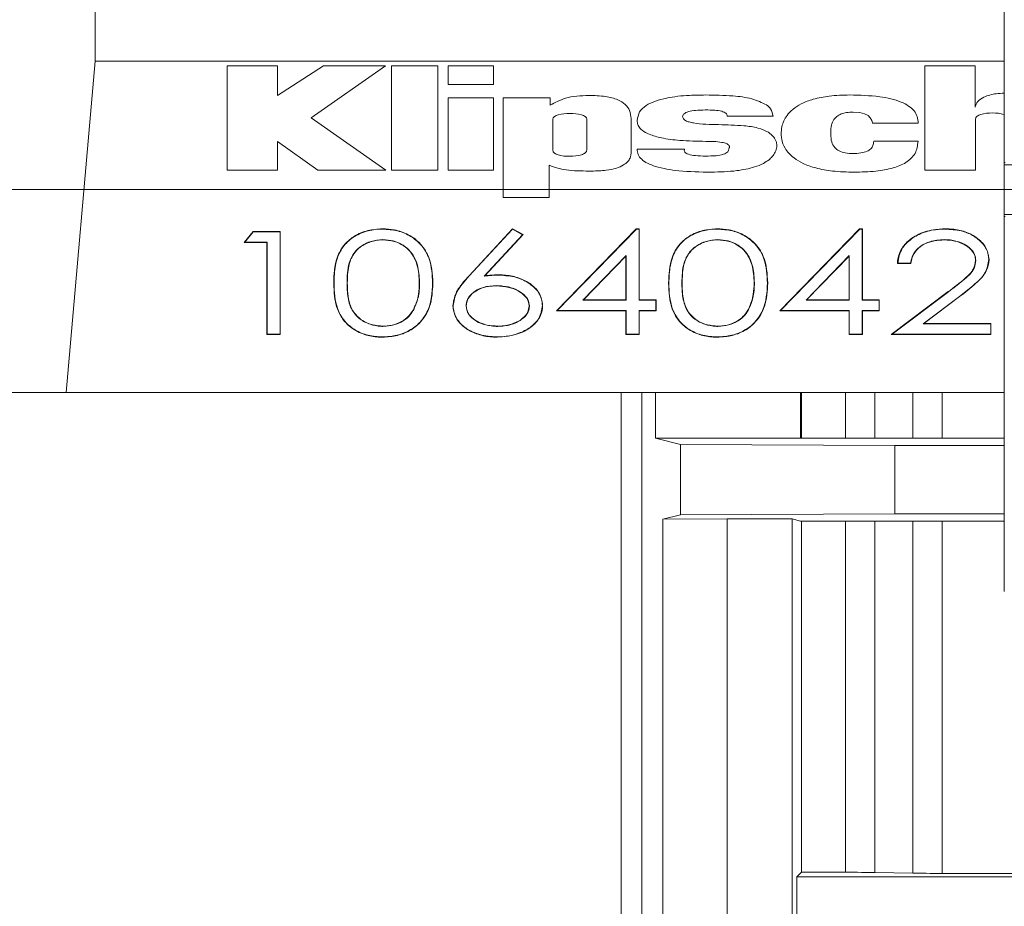
# Model space of a CAD drawing. Units: inches. Extents: x 0 to 33.4, y 0 to 8.5.
# Drawn here: x 6 to 6.2, y 3.7 to 3.9 of the extents above; entities that cross this region are included whole.
import ezdxf

# ---------------------------------------------------------------- set-up
doc = ezdxf.new("R2010")
doc.units = ezdxf.units.IN
doc.header["$MEASUREMENT"] = 0
doc.styles.add('SLDTEXTSTYLE0', font='TXT', dxfattribs={"width": 0.75})
doc.dimstyles.new('SLDDIMSTYLE0', dxfattribs={"dimtxt": 0.137795, "dimasz": 0.13, "dimexe": 0, "dimexo": 0.0625, "dimgap": 0.034449, "dimtad": 1, "dimlfac": 5, "dimrnd": 1e-09, "dimzin": 12, "dimdsep": 46, "dimtxsty": 'SLDTEXTSTYLE0', "dimsah": 1, "dimcen": 0.09, "dimadec": 0, "dimazin": 3, "dimtfac": 1, "dimtofl": 0, "dimtmove": 0, "dimatfit": 3, "dimfxl": 0, "dimfrac": 2, "dimtolj": 1, "dimtzin": 12, "dimarcsym": 0})

# ---------------------------------------------------------------- blocks, each defined once
blk = doc.blocks.new('_D_6')
at = {"color": 7, "linetype": 'Continuous', "lineweight": 0}
for p, q in [((6.25039, 3.85737), (5.75726, 3.85737)), ((5.79663, 3.85737), (5.79663, 1.76288)), ((5.54989, 3.21738), (5.54989, 3.25937)), ((5.54989, 3.25937), (5.76864, 3.25937)), ((5.76864, 3.25937), (5.76864, 3.21738)), ((5.54989, 2.86103), (5.54989, 2.81905)), ((5.76864, 2.81905), (5.76864, 2.86103)), ((5.54989, 2.81905), (5.76864, 2.81905)), ((6.25039, 1.76288), (5.75726, 1.76288))]:
    blk.add_line(p, q, dxfattribs=at)
for points in [[(5.79663, 3.85737), (5.77663, 3.72737), (5.81663, 3.72737)], [(5.79663, 1.76288), (5.81663, 1.89288), (5.77663, 1.89288)]]:
    blk.add_solid(points, dxfattribs=at)
at = {"color": 7, "linetype": 'Continuous', "lineweight": 0, "char_height": 0.137795, "attachment_point": 1, "rotation": 90, "style": 'SLDTEXTSTYLE0'}
for s, insert in [('26.6', (5.59101, 2.86103)), ('10.47', (5.59101, 2.31889))]:
    blk.add_mtext(s, dxfattribs=dict(at, insert=insert))

msp = doc.modelspace()

# ---------------------------------------------------------------- linework, layer by layer
at = {"color": 7, "linetype": 'Continuous', "lineweight": 15}
for p, q in [((6.21299, 3.86249), (6.21299, 3.92206)), ((6.0403, 3.88178), (6.0403, 3.90499)), ((6.03479, 3.81878), (6.0403, 3.88178)), ((6.0403, 3.88178), (6.21299, 3.88178)), ((6.0654, 3.88089), (6.0654, 3.86107)), ((6.07493, 3.88089), (6.0654, 3.88089)), ((6.08369, 3.88089), (6.07493, 3.87523)), ((6.07493, 3.87523), (6.07493, 3.88089)), ((6.08137, 3.87099), (6.09549, 3.88089)), ((6.09549, 3.88089), (6.08369, 3.88089)), ((6.09662, 3.88089), (6.09662, 3.86107)), ((6.10538, 3.88089), (6.09662, 3.88089)), ((6.10538, 3.86107), (6.10538, 3.88089)), ((6.10738, 3.88089), (6.10738, 3.87735)), ((6.11599, 3.88089), (6.10738, 3.88089)), ((6.11599, 3.87735), (6.11599, 3.88089)), ((6.1979, 3.8809), (6.1979, 3.86107)), ((6.20743, 3.8809), (6.1979, 3.8809)), ((6.20743, 3.873), (6.20743, 3.8809)), ((6.10738, 3.87735), (6.11599, 3.87735)), ((6.11597, 3.87477), (6.10736, 3.87477)), ((6.10736, 3.87477), (6.10736, 3.86107)), ((6.11597, 3.86107), (6.11597, 3.87477)), ((6.11782, 3.87477), (6.11782, 3.85585)), ((6.12675, 3.87477), (6.11782, 3.87477)), ((6.12675, 3.87339), (6.12675, 3.87477)), ((6.16037, 3.87132), (6.16906, 3.87132)), ((6.09554, 3.86107), (6.08137, 3.87099)), ((6.12726, 3.87077), (6.12726, 3.86476)), ((6.13368, 3.86484), (6.13368, 3.87077)), ((6.18795, 3.86997), (6.19665, 3.86997)), ((6.20755, 3.86107), (6.20753, 3.87082)), ((6.07493, 3.86652), (6.08258, 3.86107)), ((6.07493, 3.86107), (6.07493, 3.86652)), ((6.1966, 3.86653), (6.18818, 3.86653)), ((6.15228, 3.86503), (6.14325, 3.86502)), ((6.12657, 3.85585), (6.12657, 3.86197)), ((6.21316, 3.86249), (6.21299, 3.86249)), ((6.21299, 3.86209), (6.21299, 3.86249)), ((6.21959, 3.86209), (6.21299, 3.86209)), ((6.21299, 3.85264), (6.21299, 3.86209)), ((6.0654, 3.86107), (6.07493, 3.86107)), ((6.08258, 3.86107), (6.09554, 3.86107)), ((6.09662, 3.86107), (6.10538, 3.86107)), ((6.10736, 3.86107), (6.11597, 3.86107)), ((6.1979, 3.86107), (6.20755, 3.86107)), ((6.11782, 3.85585), (6.12657, 3.85585)), ((6.21959, 3.85264), (6.21299, 3.85264)), ((6.21299, 3.85264), (6.21299, 3.85224)), ((6.21316, 3.85224), (6.21299, 3.85224)), ((6.21299, 3.79267), (6.21299, 3.85224)), ((6.07031, 3.8494), (6.06862, 3.8473)), ((6.06872, 3.84735), (6.07034, 3.84935)), ((6.07548, 3.8494), (6.07031, 3.8494)), ((6.07031, 3.8494), (6.07034, 3.84935)), ((6.07034, 3.84935), (6.07543, 3.84935)), ((6.07548, 3.8494), (6.07543, 3.84935)), ((6.07543, 3.84935), (6.07543, 3.82986)), ((6.07548, 3.82981), (6.07548, 3.8494)), ((6.09489, 3.8499), (6.09489, 3.84985)), ((6.11959, 3.84991), (6.11134, 3.84099)), ((6.11137, 3.84096), (6.1196, 3.84985)), ((6.1215, 3.84879), (6.11422, 3.84092)), ((6.11435, 3.84098), (6.12158, 3.8488)), ((6.12158, 3.8488), (6.11959, 3.84991)), ((6.11959, 3.84991), (6.1196, 3.84985)), ((6.1196, 3.84985), (6.1215, 3.84879)), ((6.12158, 3.8488), (6.1215, 3.84879)), ((6.1431, 3.8499), (6.12796, 3.83431)), ((6.12808, 3.83436), (6.14312, 3.84985)), ((6.14367, 3.8499), (6.1431, 3.8499)), ((6.1431, 3.8499), (6.14312, 3.84985)), ((6.14312, 3.84985), (6.14362, 3.84985)), ((6.14367, 3.8499), (6.14362, 3.84985)), ((6.14362, 3.84985), (6.14362, 3.83636)), ((6.14367, 3.83641), (6.14367, 3.8499)), ((6.15849, 3.8499), (6.15849, 3.84985)), ((6.1855, 3.8499), (6.17036, 3.83431)), ((6.17048, 3.83436), (6.18552, 3.84985)), ((6.18607, 3.8499), (6.1855, 3.8499)), ((6.1855, 3.8499), (6.18552, 3.84985)), ((6.18552, 3.84985), (6.18602, 3.84985)), ((6.18607, 3.8499), (6.18602, 3.84985)), ((6.18602, 3.84985), (6.18602, 3.83636)), ((6.18607, 3.83641), (6.18607, 3.8499)), ((6.20172, 3.8499), (6.20172, 3.84985)), ((6.06862, 3.8473), (6.06872, 3.84735)), ((6.06862, 3.8473), (6.07291, 3.8473)), ((6.07296, 3.84735), (6.06872, 3.84735)), ((6.07291, 3.8473), (6.07296, 3.84735)), ((6.07291, 3.8473), (6.07291, 3.82981)), ((6.07296, 3.82986), (6.07296, 3.84735)), ((6.09498, 3.8478), (6.09498, 3.84785)), ((6.15857, 3.8478), (6.15857, 3.84785)), ((6.2016, 3.8478), (6.2016, 3.84785)), ((6.14115, 3.84482), (6.13294, 3.83636)), ((6.13305, 3.83641), (6.1411, 3.8447)), ((6.1411, 3.8447), (6.14115, 3.84482)), ((6.1411, 3.8447), (6.1411, 3.83641)), ((6.14115, 3.83636), (6.14115, 3.84482)), ((6.18355, 3.84482), (6.17533, 3.83636)), ((6.17545, 3.83641), (6.1835, 3.8447)), ((6.1835, 3.8447), (6.18355, 3.84482)), ((6.1835, 3.8447), (6.1835, 3.83641)), ((6.18355, 3.83636), (6.18355, 3.84482)), ((6.19268, 3.8433), (6.19274, 3.84335)), ((6.19268, 3.8433), (6.19525, 3.8433)), ((6.19521, 3.84335), (6.19274, 3.84335)), ((6.19525, 3.8433), (6.19521, 3.84335)), ((6.20753, 3.8439), (6.20758, 3.8439)), ((6.2101, 3.84406), (6.21005, 3.84406)), ((6.11708, 3.84115), (6.11708, 3.84111)), ((6.08563, 3.8396), (6.08568, 3.8396)), ((6.0882, 3.83961), (6.08815, 3.83961)), ((6.10188, 3.83961), (6.10193, 3.83961)), ((6.10445, 3.8396), (6.10441, 3.8396)), ((6.11134, 3.84099), (6.11137, 3.84096)), ((6.11435, 3.84098), (6.11422, 3.84092)), ((6.14923, 3.8396), (6.14928, 3.8396)), ((6.1518, 3.83961), (6.15175, 3.83961)), ((6.16548, 3.83961), (6.16553, 3.83961)), ((6.16805, 3.8396), (6.168, 3.8396)), ((6.20233, 3.83797), (6.19153, 3.82981)), ((6.19168, 3.82986), (6.20236, 3.83793)), ((6.20233, 3.83797), (6.20236, 3.83793)), ((6.13305, 3.83641), (6.13294, 3.83636)), ((6.13294, 3.83636), (6.14115, 3.83636)), ((6.1411, 3.83641), (6.13305, 3.83641)), ((6.1411, 3.83641), (6.14115, 3.83636)), ((6.14367, 3.83641), (6.14362, 3.83636)), ((6.14362, 3.83636), (6.1468, 3.83636)), ((6.14685, 3.83641), (6.14367, 3.83641)), ((6.14685, 3.83641), (6.1468, 3.83636)), ((6.1468, 3.83636), (6.1468, 3.83436)), ((6.14685, 3.83431), (6.14685, 3.83641)), ((6.17545, 3.83641), (6.17533, 3.83636)), ((6.17533, 3.83636), (6.18355, 3.83636)), ((6.1835, 3.83641), (6.17545, 3.83641)), ((6.1835, 3.83641), (6.18355, 3.83636)), ((6.18607, 3.83641), (6.18602, 3.83636)), ((6.18602, 3.83636), (6.1892, 3.83636)), ((6.18925, 3.83641), (6.18607, 3.83641)), ((6.18925, 3.83641), (6.1892, 3.83636)), ((6.1892, 3.83636), (6.1892, 3.83436)), ((6.18925, 3.83431), (6.18925, 3.83641)), ((6.20447, 3.83707), (6.19758, 3.83186)), ((6.19772, 3.83191), (6.2045, 3.83703)), ((6.2045, 3.83703), (6.20447, 3.83707)), ((6.10085, 3.83473), (6.10089, 3.83471)), ((6.10824, 3.8353), (6.10829, 3.8353)), ((6.11081, 3.83523), (6.11077, 3.83523)), ((6.12273, 3.83523), (6.12278, 3.83523)), ((6.1253, 3.83533), (6.12525, 3.83533)), ((6.12796, 3.83431), (6.12808, 3.83436)), ((6.12796, 3.83431), (6.1411, 3.83431)), ((6.14115, 3.83436), (6.12808, 3.83436)), ((6.1411, 3.83431), (6.14115, 3.83436)), ((6.1411, 3.83431), (6.1411, 3.82981)), ((6.14115, 3.82986), (6.14115, 3.83436)), ((6.1468, 3.83436), (6.14362, 3.83436)), ((6.14362, 3.83436), (6.14362, 3.82986)), ((6.14367, 3.83431), (6.14362, 3.83436)), ((6.14367, 3.82981), (6.14367, 3.83431)), ((6.14367, 3.83431), (6.14685, 3.83431)), ((6.14685, 3.83431), (6.1468, 3.83436)), ((6.16444, 3.83473), (6.16449, 3.83471)), ((6.17036, 3.83431), (6.17048, 3.83436)), ((6.17036, 3.83431), (6.1835, 3.83431)), ((6.18355, 3.83436), (6.17048, 3.83436)), ((6.1835, 3.83431), (6.18355, 3.83436)), ((6.1835, 3.83431), (6.1835, 3.82981)), ((6.18355, 3.82986), (6.18355, 3.83436)), ((6.1892, 3.83436), (6.18602, 3.83436)), ((6.18602, 3.83436), (6.18602, 3.82986)), ((6.18607, 3.83431), (6.18602, 3.83436)), ((6.18607, 3.82981), (6.18607, 3.83431)), ((6.18607, 3.83431), (6.18925, 3.83431)), ((6.18925, 3.83431), (6.1892, 3.83436)), ((6.19772, 3.83191), (6.19758, 3.83186)), ((6.19758, 3.83186), (6.2104, 3.83186)), ((6.21045, 3.83191), (6.19772, 3.83191)), ((6.21045, 3.83191), (6.2104, 3.83186)), ((6.2104, 3.83186), (6.2104, 3.82986)), ((6.21045, 3.82981), (6.21045, 3.83191)), ((6.09498, 3.83141), (6.09498, 3.83136)), ((6.11677, 3.83141), (6.11677, 3.83136)), ((6.15857, 3.83141), (6.15857, 3.83136)), ((6.07291, 3.82981), (6.07296, 3.82986)), ((6.07291, 3.82981), (6.07548, 3.82981)), ((6.07543, 3.82986), (6.07296, 3.82986)), ((6.07548, 3.82981), (6.07543, 3.82986)), ((6.09489, 3.82931), (6.09489, 3.82936)), ((6.11664, 3.82931), (6.11664, 3.82936)), ((6.1411, 3.82981), (6.14115, 3.82986)), ((6.1411, 3.82981), (6.14367, 3.82981)), ((6.14362, 3.82986), (6.14115, 3.82986)), ((6.14367, 3.82981), (6.14362, 3.82986)), ((6.15849, 3.82931), (6.15849, 3.82936)), ((6.1835, 3.82981), (6.18355, 3.82986)), ((6.1835, 3.82981), (6.18607, 3.82981)), ((6.18602, 3.82986), (6.18355, 3.82986)), ((6.18607, 3.82981), (6.18602, 3.82986)), ((6.19153, 3.82981), (6.19168, 3.82986)), ((6.19153, 3.82981), (6.21045, 3.82981)), ((6.2104, 3.82986), (6.19168, 3.82986)), ((6.21045, 3.82981), (6.2104, 3.82986)), ((6.03479, 3.81878), (6.01653, 3.81878)), ((6.21299, 3.81878), (6.03479, 3.81878)), ((6.14672, 3.81878), (6.14672, 3.81012)), ((6.17428, 3.81878), (6.17428, 3.81012)), ((6.17448, 3.81878), (6.17448, 3.81012)), ((6.14672, 3.81012), (6.17428, 3.81012)), ((6.15146, 3.80894), (6.14672, 3.81012)), ((6.20117, 3.81012), (6.17428, 3.81012)), ((6.21299, 3.81012), (6.20117, 3.81012)), ((6.15146, 3.80894), (6.19222, 3.80876)), ((6.15146, 3.79556), (6.15146, 3.80894)), ((6.21299, 3.80876), (6.19222, 3.80876)), ((6.19222, 3.80876), (6.19222, 3.79573)), ((6.15146, 3.79556), (6.14812, 3.79472)), ((6.16035, 3.79478), (6.14812, 3.79472)), ((6.14812, 1.82354), (6.14812, 3.79472)), ((6.19222, 3.79573), (6.15146, 3.79556)), ((6.17267, 3.79478), (6.16035, 3.79478)), ((6.16035, 3.79478), (6.16035, 1.83535)), ((6.17267, 3.79478), (6.17428, 3.79437)), ((6.17267, 3.79478), (6.17267, 1.83535)), ((6.19222, 3.79573), (6.21299, 3.79573)), ((6.17428, 3.79437), (6.20117, 3.79437)), ((6.17448, 3.79437), (6.17448, 3.72765)), ((6.20117, 3.79437), (6.21299, 3.79437)), ((6.20117, 3.79437), (6.20117, 3.72744)), ((6.17448, 3.72765), (6.17359, 3.72676)), ((6.18283, 3.72765), (6.17448, 3.72765)), ((6.1884, 3.72761), (6.1956, 3.72749)), ((6.30157, 3.72744), (6.20117, 3.72744)), ((6.17359, 3.71238), (6.17359, 3.72676)), ((6.30157, 3.72676), (6.17359, 3.72676))]:
    msp.add_line(p, q, dxfattribs=at)
at = {"color": 8, "linetype": 'Continuous', "lineweight": 15}
for p, q in [((6.14022, 1.80146), (6.14022, 3.81878)), ((6.14416, 3.81878), (6.14416, 1.80146)), ((6.18283, 3.81012), (6.18283, 3.81878)), ((6.1884, 3.81878), (6.1884, 3.81012)), ((6.1956, 3.81012), (6.1956, 3.81878)), ((6.20117, 3.81878), (6.20117, 3.81012)), ((6.18283, 3.72765), (6.18283, 3.79437)), ((6.1884, 3.79437), (6.1884, 3.72761)), ((6.1956, 3.72749), (6.1956, 3.79437))]:
    msp.add_line(p, q, dxfattribs=at)
at = {"color": 7, "linetype": 'Continuous', "lineweight": 15, "flags": 128}
msp.add_lwpolyline([(6.18429, 3.87208), (6.18553, 3.87199), (6.18646, 3.87175), (6.18711, 3.87141), (6.18754, 3.87102), (6.18786, 3.87046), (6.18794, 3.87006), (6.18795, 3.86997), (6.18795, 3.86997), (6.18795, 3.86997), (6.18795, 3.86997), (6.18795, 3.86997), (6.18795, 3.86997)], dxfattribs=at)
at = {"color": 7, "linetype": 'Continuous', "lineweight": 15}
for centre, start_param, end_param in [((6.18283, 3.72751), 0.785398, 1.570796), ((6.20117, 3.72758), 3.926991, 4.712389)]:
    msp.add_ellipse(centre, major_axis=(0.00787, 0), ratio=0.017455, start_param=start_param, end_param=end_param, dxfattribs=at)
for points, knots in [([(6.13409, 3.87525), (6.13254, 3.87518), (6.12982, 3.87506), (6.12767, 3.87389), (6.12675, 3.87339)], [0, 0, 0, 0, 0.570443, 1, 1, 1, 1]), ([(6.1421, 3.87087), (6.14206, 3.87137), (6.14198, 3.87232), (6.14109, 3.87359), (6.13947, 3.87457), (6.13705, 3.87517), (6.13515, 3.87522), (6.13409, 3.87525)], [0, 0, 0, 0, 0.183601, 0.3453, 0.506895, 0.72627, 1, 1, 1, 1]), ([(6.15627, 3.87533), (6.15524, 3.87532), (6.15273, 3.8753), (6.14881, 3.87487), (6.14536, 3.87381), (6.14351, 3.87211), (6.14336, 3.87106), (6.14328, 3.87051)], [0, 0, 0, 0, 0.190012, 0.461077, 0.729885, 0.858341, 1, 1, 1, 1]), ([(6.16784, 3.87345), (6.16693, 3.87388), (6.165, 3.87479), (6.16094, 3.87525), (6.15799, 3.8753), (6.15627, 3.87533)], [0, 0, 0, 0, 0.26747, 0.570358, 1, 1, 1, 1]), ([(6.18363, 3.87533), (6.18233, 3.8753), (6.17997, 3.87523), (6.17684, 3.87464), (6.17447, 3.87376), (6.1728, 3.87267), (6.17144, 3.87122), (6.1707, 3.86958), (6.17064, 3.86836), (6.17062, 3.86789)], [0, 0, 0, 0, 0.2062264, 0.3720085, 0.5082767, 0.6245187, 0.7272112, 0.895133, 1, 1, 1, 1]), ([(6.19665, 3.86997), (6.19661, 3.87039), (6.19655, 3.87121), (6.19591, 3.87234), (6.19485, 3.8733), (6.19273, 3.87438), (6.18888, 3.87521), (6.18554, 3.87529), (6.18363, 3.87533)], [0, 0, 0, 0, 0.105862, 0.203893, 0.301704, 0.406945, 0.661883, 1, 1, 1, 1]), ([(6.21299, 3.87566), (6.21248, 3.87564), (6.21113, 3.87559), (6.2093, 3.87511), (6.20783, 3.87414), (6.20757, 3.87338), (6.20743, 3.873)], [0, 0, 0, 0, 0.2093069, 0.5543189, 0.7773314, 1, 1, 1, 1]), ([(6.16906, 3.87132), (6.16897, 3.87179), (6.16882, 3.87258), (6.16812, 3.8732), (6.16784, 3.87345)], [0, 0, 0, 0, 0.596926, 1, 1, 1, 1]), ([(6.13368, 3.87077), (6.13367, 3.87086), (6.13364, 3.87103), (6.13341, 3.87124), (6.13308, 3.87142), (6.13214, 3.87174), (6.13047, 3.87186), (6.1288, 3.87174), (6.12786, 3.87142), (6.12754, 3.87124), (6.1273, 3.87103), (6.12728, 3.87086), (6.12726, 3.87077)], [0, 0, 0, 0, 0.045819, 0.093003, 0.146014, 0.206276, 0.500001, 0.793727, 0.853989, 0.907, 0.954179, 1, 1, 1, 1]), ([(6.15189, 3.87125), (6.15191, 3.87135), (6.15194, 3.87154), (6.15218, 3.8718), (6.15254, 3.87201), (6.15325, 3.87226), (6.1545, 3.87244), (6.15558, 3.87247), (6.1562, 3.87248)], [0, 0, 0, 0, 0.080767, 0.161273, 0.250766, 0.356153, 0.629599, 1, 1, 1, 1]), ([(6.16818, 3.86826), (6.16754, 3.86856), (6.16613, 3.86922), (6.16282, 3.86956), (6.15874, 3.86972), (6.1552, 3.86975), (6.15314, 3.87017), (6.15246, 3.87042), (6.15198, 3.87079), (6.15192, 3.8711), (6.15189, 3.87125)], [0, 0, 0, 0, 0.129539, 0.286196, 0.560715, 0.833443, 0.884133, 0.926583, 0.963123, 1, 1, 1, 1]), ([(6.1562, 3.87248), (6.1568, 3.87248), (6.15785, 3.87248), (6.15907, 3.87232), (6.15976, 3.87208), (6.16011, 3.87187), (6.16033, 3.87161), (6.16036, 3.87142), (6.16037, 3.87132)], [0, 0, 0, 0, 0.368524, 0.639432, 0.743976, 0.833553, 0.915707, 1, 1, 1, 1]), ([(6.18006, 3.86785), (6.18004, 3.86833), (6.18, 3.8692), (6.18036, 3.87038), (6.18105, 3.87124), (6.182, 3.87176), (6.18308, 3.87204), (6.18387, 3.87207), (6.18429, 3.87208)], [0, 0, 0, 0, 0.239203, 0.434267, 0.5990405, 0.7217624, 0.851871, 1, 1, 1, 1]), ([(6.20753, 3.87082), (6.20755, 3.8709), (6.20758, 3.87108), (6.20782, 3.87131), (6.20814, 3.8715), (6.20907, 3.87184), (6.21072, 3.87196), (6.2123, 3.87187), (6.21296, 3.8716), (6.21299, 3.87159)], [0, 0, 0, 0, 0.060555, 0.121926, 0.189319, 0.264662, 0.624963, 0.985083, 1, 1, 1, 1]), ([(6.1421, 3.8642), (6.1421, 3.86447), (6.14211, 3.86522), (6.14211, 3.86745), (6.1421, 3.8694), (6.1421, 3.87087)], [0, 0, 0, 0, 0.121606, 0.340226, 1, 1, 1, 1]), ([(6.14328, 3.87051), (6.14328, 3.87035), (6.14329, 3.86996), (6.14354, 3.86929), (6.14427, 3.86851), (6.14574, 3.86772), (6.14818, 3.86706), (6.15181, 3.86659), (6.15465, 3.86655), (6.1563, 3.86652)], [0, 0, 0, 0, 0.04349, 0.105101, 0.185371, 0.293655, 0.454131, 0.682813, 1, 1, 1, 1]), ([(6.1683, 3.86302), (6.16851, 3.86321), (6.16899, 3.86366), (6.16954, 3.86449), (6.16984, 3.86544), (6.16975, 3.86643), (6.16923, 3.86741), (6.16855, 3.86796), (6.16818, 3.86826)], [0, 0, 0, 0, 0.126245, 0.288306, 0.470433, 0.62518, 0.796836, 1, 1, 1, 1]), ([(6.17062, 3.86789), (6.17064, 3.86757), (6.17069, 3.86667), (6.17131, 3.86505), (6.17275, 3.86345), (6.17485, 3.86221), (6.17734, 3.86135), (6.18063, 3.86076), (6.1831, 3.8607), (6.18447, 3.86067)], [0, 0, 0, 0, 0.071488, 0.19757, 0.361696, 0.4788, 0.617958, 0.788246, 1, 1, 1, 1]), ([(6.18423, 3.8642), (6.18374, 3.86422), (6.18283, 3.86426), (6.18159, 3.86466), (6.18065, 3.86539), (6.18009, 3.86651), (6.18007, 3.86737), (6.18006, 3.86785)], [0, 0, 0, 0, 0.192507, 0.358667, 0.51974, 0.733798, 1, 1, 1, 1]), ([(6.1563, 3.86652), (6.15732, 3.86651), (6.15852, 3.8665), (6.1598, 3.86624), (6.1602, 3.86611), (6.1605, 3.86596), (6.1607, 3.86578), (6.16078, 3.86558), (6.16078, 3.86537), (6.16071, 3.86524), (6.16068, 3.86517)], [0, 0, 0, 0, 0.548872, 0.6428629, 0.721548, 0.787298, 0.844112, 0.892032, 0.9425792, 1, 1, 1, 1]), ([(6.18818, 3.86653), (6.18816, 3.86626), (6.18811, 3.86576), (6.18767, 3.86509), (6.18688, 3.86457), (6.18568, 3.86425), (6.18475, 3.86422), (6.18423, 3.8642)], [0, 0, 0, 0, 0.191911, 0.35906, 0.52153, 0.735961, 1, 1, 1, 1]), ([(6.18447, 3.86067), (6.18585, 3.8607), (6.18836, 3.86075), (6.19174, 3.86134), (6.19445, 3.86241), (6.19635, 3.86423), (6.19652, 3.86574), (6.1966, 3.86653)], [0, 0, 0, 0, 0.248497, 0.451877, 0.621134, 0.80192, 1, 1, 1, 1]), ([(6.12726, 3.86476), (6.12727, 3.86467), (6.1273, 3.8645), (6.12753, 3.86427), (6.12786, 3.86408), (6.12879, 3.86375), (6.13047, 3.86361), (6.13216, 3.86376), (6.13309, 3.86412), (6.13341, 3.86432), (6.13364, 3.86456), (6.13367, 3.86475), (6.13368, 3.86484)], [0, 0, 0, 0, 0.047151, 0.095081, 0.148104, 0.20776, 0.495488, 0.784086, 0.84464, 0.899175, 0.949484, 1, 1, 1, 1]), ([(6.13465, 3.86088), (6.13556, 3.8609), (6.13715, 3.86094), (6.1392, 3.86135), (6.1406, 3.86194), (6.14147, 3.86263), (6.14191, 3.86328), (6.14207, 3.86381), (6.14209, 3.86409), (6.1421, 3.8642)], [0, 0, 0, 0, 0.2776, 0.485815, 0.644503, 0.770054, 0.875842, 0.955322, 1, 1, 1, 1]), ([(6.14325, 3.86502), (6.14328, 3.86467), (6.14335, 3.86399), (6.14408, 3.86306), (6.14523, 3.86229), (6.14756, 3.86141), (6.15168, 3.86077), (6.15526, 3.8607), (6.15732, 3.86067)], [0, 0, 0, 0, 0.086344, 0.1699, 0.260108, 0.364608, 0.634034, 1, 1, 1, 1]), ([(6.15627, 3.86372), (6.15562, 3.86374), (6.15451, 3.86377), (6.15325, 3.86396), (6.15259, 3.86423), (6.1523, 3.86446), (6.15218, 3.86474), (6.15224, 3.86493), (6.15228, 3.86503)], [0, 0, 0, 0, 0.3903425, 0.6620267, 0.7600434, 0.8407586, 0.9160071, 1, 1, 1, 1]), ([(6.16068, 3.86517), (6.16068, 3.86505), (6.16067, 3.86482), (6.16047, 3.8645), (6.16011, 3.86424), (6.15939, 3.86395), (6.15807, 3.86374), (6.15693, 3.86373), (6.15627, 3.86372)], [0, 0, 0, 0, 0.09132, 0.177047, 0.267075, 0.370097, 0.63582, 1, 1, 1, 1]), ([(6.12657, 3.86197), (6.12709, 3.86176), (6.12825, 3.8613), (6.13101, 3.86089), (6.13319, 3.86088), (6.13465, 3.86088)], [0, 0, 0, 0, 0.21599, 0.4773117, 1, 1, 1, 1]), ([(6.15732, 3.86067), (6.15896, 3.86071), (6.16176, 3.86078), (6.16511, 3.86145), (6.16715, 3.86221), (6.16796, 3.86278), (6.1683, 3.86302)], [0, 0, 0, 0, 0.4177352, 0.7116462, 0.8777588, 1, 1, 1, 1]), ([(6.09489, 3.8499), (6.09395, 3.84983), (6.09203, 3.8497), (6.08952, 3.84862), (6.08744, 3.84684), (6.08577, 3.84379), (6.08568, 3.84122), (6.08563, 3.8396)], [0, 0, 0, 0, 0.145084, 0.297428, 0.439666, 0.646077, 1, 1, 1, 1]), ([(6.08568, 3.8396), (6.08572, 3.84072), (6.08579, 3.84298), (6.08681, 3.84594), (6.08886, 3.84815), (6.09135, 3.84942), (6.09351, 3.84983), (6.09466, 3.84985), (6.09489, 3.84985)], [0, 0, 0, 0, 0.247828, 0.497805, 0.65876, 0.821042, 0.964112, 1, 1, 1, 1]), ([(6.10445, 3.8396), (6.10437, 3.84132), (6.10423, 3.84402), (6.10221, 3.84715), (6.09988, 3.84888), (6.09738, 3.84977), (6.09564, 3.84986), (6.09489, 3.8499)], [0, 0, 0, 0, 0.371398, 0.582575, 0.733636, 0.885194, 1, 1, 1, 1]), ([(6.09489, 3.84985), (6.09586, 3.84978), (6.0978, 3.84965), (6.10032, 3.84857), (6.10248, 3.84675), (6.10422, 3.84371), (6.10434, 3.84114), (6.10441, 3.8396)], [0, 0, 0, 0, 0.149012, 0.298634, 0.441817, 0.663929, 1, 1, 1, 1]), ([(6.15849, 3.8499), (6.15755, 3.84983), (6.15562, 3.8497), (6.15312, 3.84862), (6.15104, 3.84684), (6.14937, 3.84379), (6.14928, 3.84122), (6.14923, 3.8396)], [0, 0, 0, 0, 0.145081, 0.297426, 0.439664, 0.646077, 1, 1, 1, 1]), ([(6.14928, 3.8396), (6.14931, 3.84072), (6.14939, 3.84298), (6.15041, 3.84594), (6.15246, 3.84815), (6.15494, 3.84942), (6.15711, 3.84983), (6.15826, 3.84985), (6.15849, 3.84985)], [0, 0, 0, 0, 0.247827, 0.497804, 0.65876, 0.821039, 0.964109, 1, 1, 1, 1]), ([(6.16805, 3.8396), (6.16796, 3.84132), (6.16783, 3.84402), (6.16581, 3.84715), (6.16347, 3.84888), (6.16097, 3.84977), (6.15924, 3.84986), (6.15849, 3.8499)], [0, 0, 0, 0, 0.371398, 0.582575, 0.733636, 0.885194, 1, 1, 1, 1]), ([(6.15849, 3.84985), (6.15946, 3.84978), (6.1614, 3.84965), (6.16392, 3.84857), (6.16608, 3.84675), (6.16782, 3.84371), (6.16793, 3.84114), (6.168, 3.8396)], [0, 0, 0, 0, 0.149012, 0.298632, 0.441817, 0.663928, 1, 1, 1, 1]), ([(6.20172, 3.8499), (6.20054, 3.84982), (6.19822, 3.84966), (6.19544, 3.84828), (6.19357, 3.84649), (6.19281, 3.84476), (6.19271, 3.84368), (6.19268, 3.8433)], [0, 0, 0, 0, 0.243763, 0.478952, 0.679541, 0.890072, 1, 1, 1, 1]), ([(6.19274, 3.84335), (6.19291, 3.84434), (6.1932, 3.84604), (6.19523, 3.84806), (6.19769, 3.84935), (6.20002, 3.84982), (6.20136, 3.84984), (6.20172, 3.84985)], [0, 0, 0, 0, 0.290107, 0.50357, 0.716944, 0.924169, 1, 1, 1, 1]), ([(6.2101, 3.84406), (6.20997, 3.84487), (6.20973, 3.84643), (6.20781, 3.84831), (6.20542, 3.84951), (6.20326, 3.84987), (6.20207, 3.84989), (6.20172, 3.8499)], [0, 0, 0, 0, 0.260674, 0.501378, 0.726629, 0.921555, 1, 1, 1, 1]), ([(6.20172, 3.84985), (6.20276, 3.84979), (6.20463, 3.84969), (6.20702, 3.84873), (6.20876, 3.84738), (6.20988, 3.84576), (6.21, 3.84458), (6.21005, 3.84406)], [0, 0, 0, 0, 0.237193, 0.427572, 0.617581, 0.828835, 1, 1, 1, 1]), ([(6.09498, 3.84785), (6.09421, 3.84778), (6.09273, 3.84765), (6.09086, 3.84674), (6.08935, 3.84534), (6.08823, 3.8429), (6.08818, 3.84089), (6.08815, 3.83961)], [0, 0, 0, 0, 0.1516401, 0.2919641, 0.4370695, 0.6419542, 1, 1, 1, 1]), ([(6.0882, 3.83961), (6.08823, 3.84067), (6.08828, 3.84255), (6.08913, 3.84493), (6.09062, 3.84654), (6.09249, 3.8475), (6.09407, 3.84777), (6.09488, 3.8478), (6.09498, 3.8478)], [0, 0, 0, 0, 0.301997, 0.529385, 0.682991, 0.837715, 0.980853, 1, 1, 1, 1]), ([(6.10193, 3.83961), (6.10189, 3.84062), (6.10179, 3.84266), (6.10073, 3.84519), (6.09892, 3.84684), (6.09705, 3.84769), (6.09564, 3.8478), (6.09498, 3.84785)], [0, 0, 0, 0, 0.285863, 0.574659, 0.721196, 0.868314, 1, 1, 1, 1]), ([(6.09498, 3.8478), (6.0957, 3.84774), (6.09713, 3.84761), (6.09896, 3.84675), (6.10055, 3.84527), (6.10173, 3.84282), (6.10183, 3.84079), (6.10188, 3.83961)], [0, 0, 0, 0, 0.145004, 0.284008, 0.425821, 0.665394, 1, 1, 1, 1]), ([(6.15857, 3.84785), (6.15781, 3.84778), (6.15633, 3.84765), (6.15446, 3.84674), (6.15295, 3.84534), (6.15183, 3.8429), (6.15178, 3.84089), (6.15175, 3.83961)], [0, 0, 0, 0, 0.1516401, 0.2919641, 0.4370695, 0.6419542, 1, 1, 1, 1]), ([(6.1518, 3.83961), (6.15183, 3.84067), (6.15187, 3.84255), (6.15273, 3.84493), (6.15422, 3.84654), (6.15609, 3.8475), (6.15767, 3.84777), (6.15848, 3.8478), (6.15857, 3.8478)], [0, 0, 0, 0, 0.301997, 0.529386, 0.682992, 0.837719, 0.980853, 1, 1, 1, 1]), ([(6.16553, 3.83961), (6.16548, 3.84062), (6.16539, 3.84266), (6.16433, 3.84519), (6.16251, 3.84684), (6.16064, 3.84769), (6.15924, 3.8478), (6.15857, 3.84785)], [0, 0, 0, 0, 0.285863, 0.574659, 0.721196, 0.868314, 1, 1, 1, 1]), ([(6.15857, 3.8478), (6.1593, 3.84774), (6.16073, 3.84761), (6.16256, 3.84675), (6.16415, 3.84527), (6.16532, 3.84282), (6.16542, 3.84079), (6.16548, 3.83961)], [0, 0, 0, 0, 0.145004, 0.284007, 0.425821, 0.665395, 1, 1, 1, 1]), ([(6.2016, 3.84785), (6.20065, 3.84778), (6.19905, 3.84767), (6.19715, 3.84674), (6.19586, 3.84552), (6.19535, 3.84431), (6.19524, 3.84355), (6.19521, 3.84335)], [0, 0, 0, 0, 0.27949, 0.476121, 0.672625, 0.917918, 1, 1, 1, 1]), ([(6.19525, 3.8433), (6.19532, 3.8437), (6.19547, 3.84461), (6.19627, 3.84597), (6.19778, 3.84707), (6.19966, 3.84771), (6.20096, 3.84777), (6.2016, 3.8478)], [0, 0, 0, 0, 0.169508, 0.389576, 0.610989, 0.808853, 1, 1, 1, 1]), ([(6.20758, 3.8439), (6.20753, 3.84431), (6.20742, 3.8452), (6.20641, 3.84635), (6.20495, 3.84727), (6.20327, 3.84778), (6.20208, 3.84783), (6.2016, 3.84785)], [0, 0, 0, 0, 0.192045, 0.413396, 0.607875, 0.839338, 1, 1, 1, 1]), ([(6.2016, 3.8478), (6.20228, 3.84776), (6.20362, 3.84769), (6.2054, 3.84699), (6.2067, 3.84602), (6.20743, 3.84493), (6.2075, 3.84421), (6.20753, 3.8439)], [0, 0, 0, 0, 0.227362, 0.445757, 0.6635, 0.852488, 1, 1, 1, 1]), ([(6.20753, 3.8439), (6.20744, 3.84334), (6.20724, 3.84208), (6.20519, 3.8401), (6.20343, 3.83878), (6.20233, 3.83797)], [0, 0, 0, 0, 0.234178, 0.523982, 1, 1, 1, 1]), ([(6.20236, 3.83793), (6.20327, 3.83861), (6.2051, 3.83999), (6.20731, 3.84195), (6.20751, 3.84341), (6.20758, 3.8439)], [0, 0, 0, 0, 0.3965, 0.796329, 1, 1, 1, 1]), ([(6.21005, 3.84406), (6.20991, 3.84322), (6.2096, 3.84136), (6.20713, 3.83913), (6.20532, 3.83772), (6.20447, 3.83707)], [0, 0, 0, 0, 0.302421, 0.672482, 1, 1, 1, 1]), ([(6.2045, 3.83703), (6.20554, 3.83782), (6.20746, 3.83931), (6.20976, 3.84164), (6.21, 3.84332), (6.2101, 3.84406)], [0, 0, 0, 0, 0.39565, 0.734673, 1, 1, 1, 1]), ([(6.11708, 3.84115), (6.11683, 3.84115), (6.11635, 3.84114), (6.11543, 3.8411), (6.11477, 3.84103), (6.11435, 3.84098)], [0, 0, 0, 0, 0.2634095, 0.535571, 1, 1, 1, 1]), ([(6.1253, 3.83533), (6.12518, 3.83616), (6.12494, 3.83774), (6.12299, 3.83957), (6.12062, 3.84075), (6.11854, 3.84112), (6.11735, 3.84115), (6.11708, 3.84115)], [0, 0, 0, 0, 0.2692977, 0.5139991, 0.7234593, 0.9356255, 1, 1, 1, 1]), ([(6.08563, 3.8396), (6.08566, 3.83875), (6.08572, 3.83663), (6.08649, 3.83375), (6.08849, 3.83129), (6.09095, 3.82987), (6.09326, 3.82935), (6.09454, 3.82932), (6.09489, 3.82931)], [0, 0, 0, 0, 0.187495, 0.464908, 0.632338, 0.801654, 0.945111, 1, 1, 1, 1]), ([(6.09489, 3.82936), (6.09396, 3.82942), (6.0921, 3.82955), (6.08967, 3.83057), (6.0876, 3.83227), (6.08583, 3.83531), (6.08574, 3.83793), (6.08568, 3.8396)], [0, 0, 0, 0, 0.144188, 0.2892, 0.4267, 0.635143, 1, 1, 1, 1]), ([(6.08815, 3.83961), (6.08818, 3.83868), (6.08822, 3.83682), (6.08896, 3.83442), (6.09054, 3.83268), (6.09241, 3.8317), (6.09401, 3.83139), (6.09485, 3.83137), (6.09498, 3.83136)], [0, 0, 0, 0, 0.260475, 0.523122, 0.677529, 0.832985, 0.975536, 1, 1, 1, 1]), ([(6.09498, 3.83141), (6.09431, 3.83146), (6.09294, 3.83157), (6.09111, 3.83238), (6.08952, 3.83372), (6.0886, 3.83554), (6.08825, 3.83759), (6.08822, 3.83893), (6.0882, 3.83961)], [0, 0, 0, 0, 0.1318768, 0.2738704, 0.4175051, 0.6214392, 0.8094306, 1, 1, 1, 1]), ([(6.09489, 3.82931), (6.09586, 3.82938), (6.09783, 3.82952), (6.1004, 3.83063), (6.1026, 3.8325), (6.10427, 3.83555), (6.10438, 3.83809), (6.10445, 3.8396)], [0, 0, 0, 0, 0.148004, 0.303037, 0.44823, 0.672916, 1, 1, 1, 1]), ([(6.10441, 3.8396), (6.10432, 3.83783), (6.10418, 3.83512), (6.10209, 3.832), (6.09975, 3.83033), (6.09727, 3.82948), (6.09559, 3.8294), (6.09489, 3.82936)], [0, 0, 0, 0, 0.38422, 0.586751, 0.739523, 0.892558, 1, 1, 1, 1]), ([(6.10188, 3.83961), (6.10185, 3.83889), (6.10181, 3.83772), (6.10145, 3.83608), (6.10105, 3.83518), (6.10085, 3.83473)], [0, 0, 0, 0, 0.430445, 0.713505, 1, 1, 1, 1]), ([(6.10089, 3.83471), (6.10117, 3.83539), (6.10165, 3.83653), (6.10189, 3.83819), (6.10192, 3.83913), (6.10193, 3.83961)], [0, 0, 0, 0, 0.429601, 0.713768, 1, 1, 1, 1]), ([(6.11134, 3.84099), (6.11087, 3.84047), (6.10993, 3.83942), (6.10861, 3.83755), (6.10838, 3.83611), (6.10824, 3.8353)], [0, 0, 0, 0, 0.30036, 0.605798, 1, 1, 1, 1]), ([(6.10829, 3.8353), (6.10845, 3.83618), (6.10871, 3.83764), (6.11004, 3.83948), (6.11093, 3.84046), (6.11137, 3.84096)], [0, 0, 0, 0, 0.42969, 0.712872, 1, 1, 1, 1]), ([(6.11422, 3.84092), (6.11446, 3.84095), (6.11495, 3.841), (6.1159, 3.84108), (6.11661, 3.8411), (6.11708, 3.84111)], [0, 0, 0, 0, 0.257568, 0.515216, 1, 1, 1, 1]), ([(6.11708, 3.84111), (6.11821, 3.84102), (6.12035, 3.84087), (6.1229, 3.83957), (6.1246, 3.83795), (6.1252, 3.83645), (6.12524, 3.83557), (6.12525, 3.83533)], [0, 0, 0, 0, 0.2616908, 0.496389, 0.709811, 0.9201406, 1, 1, 1, 1]), ([(6.14923, 3.8396), (6.14925, 3.83875), (6.14931, 3.83663), (6.15008, 3.83375), (6.15208, 3.83129), (6.15455, 3.82987), (6.15686, 3.82935), (6.15814, 3.82932), (6.15849, 3.82931)], [0, 0, 0, 0, 0.187495, 0.464908, 0.632338, 0.801654, 0.945111, 1, 1, 1, 1]), ([(6.15849, 3.82936), (6.15756, 3.82942), (6.1557, 3.82955), (6.15327, 3.83057), (6.1512, 3.83227), (6.14942, 3.83531), (6.14933, 3.83793), (6.14928, 3.8396)], [0, 0, 0, 0, 0.144188, 0.289202, 0.4267, 0.635143, 1, 1, 1, 1]), ([(6.15175, 3.83961), (6.15177, 3.83868), (6.15182, 3.83682), (6.15256, 3.83442), (6.15413, 3.83268), (6.15601, 3.8317), (6.15761, 3.83139), (6.15845, 3.83137), (6.15857, 3.83136)], [0, 0, 0, 0, 0.260475, 0.523122, 0.677529, 0.832985, 0.975536, 1, 1, 1, 1]), ([(6.15857, 3.83141), (6.15791, 3.83146), (6.15654, 3.83157), (6.15471, 3.83238), (6.15312, 3.83372), (6.1522, 3.83554), (6.15185, 3.83759), (6.15182, 3.83893), (6.1518, 3.83961)], [0, 0, 0, 0, 0.131873, 0.27387, 0.417505, 0.621439, 0.80943, 1, 1, 1, 1]), ([(6.15849, 3.82931), (6.15946, 3.82938), (6.16143, 3.82952), (6.164, 3.83063), (6.16619, 3.8325), (6.16787, 3.83555), (6.16798, 3.83809), (6.16805, 3.8396)], [0, 0, 0, 0, 0.148004, 0.30304, 0.448231, 0.672916, 1, 1, 1, 1]), ([(6.168, 3.8396), (6.16791, 3.83783), (6.16778, 3.83512), (6.16569, 3.832), (6.16335, 3.83033), (6.16087, 3.82948), (6.15919, 3.8294), (6.15849, 3.82936)], [0, 0, 0, 0, 0.384221, 0.586753, 0.739526, 0.892561, 1, 1, 1, 1]), ([(6.16548, 3.83961), (6.16545, 3.83889), (6.1654, 3.83772), (6.16504, 3.83608), (6.16464, 3.83518), (6.16444, 3.83473)], [0, 0, 0, 0, 0.430446, 0.713507, 1, 1, 1, 1]), ([(6.16449, 3.83471), (6.16477, 3.83539), (6.16524, 3.83653), (6.16549, 3.83819), (6.16552, 3.83913), (6.16553, 3.83961)], [0, 0, 0, 0, 0.429602, 0.713769, 1, 1, 1, 1]), ([(6.11656, 3.83911), (6.1157, 3.83905), (6.11423, 3.83897), (6.11248, 3.83814), (6.11132, 3.83712), (6.11081, 3.83608), (6.11078, 3.83543), (6.11077, 3.83523)], [0, 0, 0, 0, 0.2847052, 0.4887693, 0.692315, 0.9022821, 1, 1, 1, 1]), ([(6.11081, 3.83523), (6.11088, 3.83572), (6.11102, 3.83669), (6.11216, 3.83787), (6.11367, 3.83868), (6.11521, 3.83902), (6.11619, 3.83905), (6.11656, 3.83906)], [0, 0, 0, 0, 0.2348392, 0.4633511, 0.66595, 0.8739435, 1, 1, 1, 1]), ([(6.12278, 3.83523), (6.12272, 3.83566), (6.12261, 3.83653), (6.1215, 3.83771), (6.11988, 3.83862), (6.11809, 3.83906), (6.11696, 3.83909), (6.11656, 3.83911)], [0, 0, 0, 0, 0.196616, 0.397885, 0.632539, 0.867124, 1, 1, 1, 1]), ([(6.11656, 3.83906), (6.11656, 3.83906), (6.11656, 3.83907), (6.11656, 3.83909), (6.11656, 3.83911)], [0, 0, 0, 0, 0.021741, 1, 1, 1, 1]), ([(6.11656, 3.83906), (6.11735, 3.83901), (6.11886, 3.83892), (6.12079, 3.83811), (6.1221, 3.8371), (6.12267, 3.83605), (6.12271, 3.83546), (6.12273, 3.83523)], [0, 0, 0, 0, 0.26076, 0.491089, 0.721231, 0.892867, 1, 1, 1, 1]), ([(6.10085, 3.83473), (6.10041, 3.83403), (6.09969, 3.83289), (6.09772, 3.83183), (6.09617, 3.83144), (6.09524, 3.83142), (6.09498, 3.83141)], [0, 0, 0, 0, 0.39662, 0.649828, 0.903069, 1, 1, 1, 1]), ([(6.09498, 3.83136), (6.09567, 3.83142), (6.09708, 3.83153), (6.0989, 3.83235), (6.10018, 3.83347), (6.10067, 3.83431), (6.10089, 3.83471)], [0, 0, 0, 0, 0.257919, 0.521309, 0.777914, 1, 1, 1, 1]), ([(6.10824, 3.8353), (6.1084, 3.83442), (6.10866, 3.8329), (6.11043, 3.83105), (6.11266, 3.82988), (6.11485, 3.82937), (6.1162, 3.82933), (6.11664, 3.82931)], [0, 0, 0, 0, 0.2785975, 0.4866913, 0.6952628, 0.8992817, 1, 1, 1, 1]), ([(6.11664, 3.82936), (6.11551, 3.82945), (6.11333, 3.82962), (6.11068, 3.8309), (6.10903, 3.83259), (6.10836, 3.83411), (6.10831, 3.83502), (6.10829, 3.8353)], [0, 0, 0, 0, 0.2559517, 0.4968487, 0.7039435, 0.9109552, 1, 1, 1, 1]), ([(6.11077, 3.83523), (6.11084, 3.83475), (6.11098, 3.83383), (6.11208, 3.83271), (6.11357, 3.83186), (6.11522, 3.83141), (6.11635, 3.83138), (6.11677, 3.83136)], [0, 0, 0, 0, 0.223867, 0.427072, 0.623506, 0.859101, 1, 1, 1, 1]), ([(6.11677, 3.83141), (6.1161, 3.83145), (6.11475, 3.83152), (6.11292, 3.83222), (6.11158, 3.83319), (6.1109, 3.83426), (6.11084, 3.83493), (6.11081, 3.83523)], [0, 0, 0, 0, 0.224395, 0.453386, 0.682149, 0.860974, 1, 1, 1, 1]), ([(6.11664, 3.82931), (6.11791, 3.82942), (6.12033, 3.82963), (6.12317, 3.83109), (6.12481, 3.83291), (6.12527, 3.83438), (6.12529, 3.83517), (6.1253, 3.83533)], [0, 0, 0, 0, 0.281311, 0.534553, 0.751655, 0.94906, 1, 1, 1, 1]), ([(6.12525, 3.83533), (6.12513, 3.8345), (6.12492, 3.83304), (6.12324, 3.83126), (6.12107, 3.83008), (6.11877, 3.82944), (6.11723, 3.82939), (6.11664, 3.82936)], [0, 0, 0, 0, 0.259963, 0.458489, 0.656786, 0.867709, 1, 1, 1, 1]), ([(6.11677, 3.83136), (6.11762, 3.83142), (6.11928, 3.83154), (6.12125, 3.83253), (6.12249, 3.83374), (6.12276, 3.8347), (6.12278, 3.83518), (6.12278, 3.83523)], [0, 0, 0, 0, 0.281231, 0.549434, 0.776882, 0.976019, 1, 1, 1, 1]), ([(6.12273, 3.83523), (6.12268, 3.83482), (6.12257, 3.83397), (6.12151, 3.8328), (6.11994, 3.83188), (6.11821, 3.83145), (6.11715, 3.83142), (6.11677, 3.83141)], [0, 0, 0, 0, 0.19373, 0.400663, 0.640622, 0.873192, 1, 1, 1, 1]), ([(6.16444, 3.83473), (6.164, 3.83403), (6.16329, 3.83289), (6.16132, 3.83183), (6.15977, 3.83144), (6.15883, 3.83142), (6.15857, 3.83141)], [0, 0, 0, 0, 0.396618, 0.64983, 0.90307, 1, 1, 1, 1]), ([(6.15857, 3.83136), (6.15927, 3.83142), (6.16068, 3.83153), (6.1625, 3.83235), (6.16378, 3.83347), (6.16426, 3.83431), (6.16449, 3.83471)], [0, 0, 0, 0, 0.257919, 0.521309, 0.777914, 1, 1, 1, 1]), ([(6.21299, 3.78102), (6.21299, 3.78103), (6.21299, 3.78106), (6.21299, 3.78151), (6.21299, 3.7828), (6.21299, 3.7853), (6.21299, 3.78881), (6.21299, 3.79146), (6.21299, 3.79267)], [0, 0, 0, 0, 0.041494, 0.163361, 0.29072, 0.48616, 0.765582, 1, 1, 1, 1])]:
    msp.add_open_spline(points, degree=3, knots=knots, dxfattribs=at)

# ---------------------------------------------------------------- dimensions: what is measured, and where the dimension line sits
at = {"color": 7, "linetype": 'Continuous', "lineweight": 0}
dim = msp.add_linear_dim(base=(5.79663, 1.76288), p1=(6.28976, 3.85737), p2=(6.28976, 1.76288), angle=90, dimstyle='SLDDIMSTYLE0', dxfattribs=at)
dim.commit()
dim.dimension.update_dxf_attribs({"geometry": '_D_6', "text_midpoint": (5.79663, 2.81012), "dimtype": 160})

doc.saveas('drawing.dxf')
